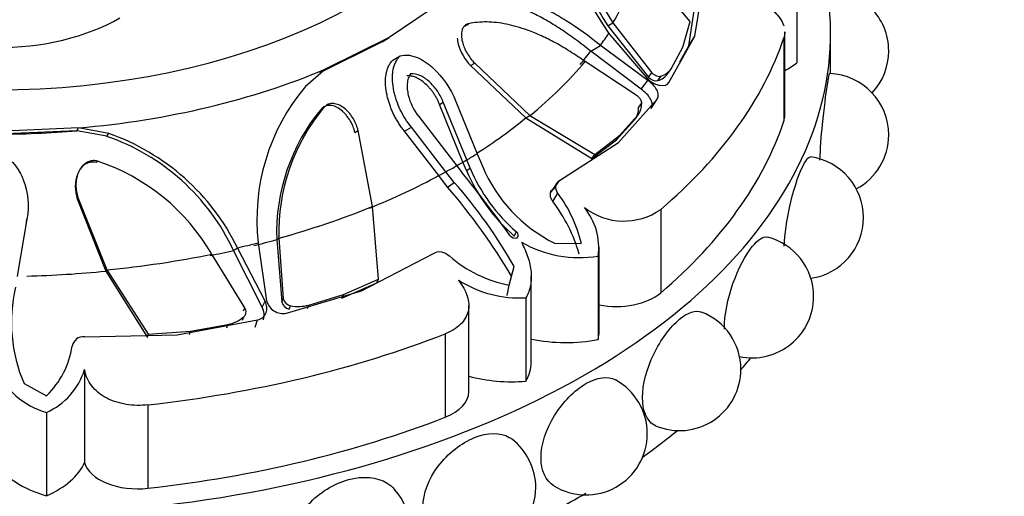
# Model space of a CAD drawing. Units: millimetres. Extents: x 0 to 1553, y 0 to 2558.
# Drawn here: x 1178 to 1212, y 613 to 629 of the extents above; entities that cross this region are included whole.
import ezdxf
from ezdxf import colors
from ezdxf.entities.mleader import LeaderData, LeaderLine
from ezdxf.math import Vec2, Vec3

# ---------------------------------------------------------------- set-up
doc = ezdxf.new("R2010")
doc.units = ezdxf.units.MM
doc.layers.add('DV6_Défaut', color=7, linetype='Continuous')
doc.layers.add('Défaut', color=7, linetype='Continuous')

# ---------------------------------------------------------------- blocks, each defined once
blk = doc.blocks.new('_DOT')
at = {"color": 0}
blk.add_line((0, 0), (-1, 0), dxfattribs=at)
at = {"color": 0, "const_width": 0.333}
blk.add_lwpolyline([(-0.1665, 0, 1), (0.1665, 0, 1)], format="xyb", close=True, dxfattribs=at)
blk = doc.blocks.new('SE5')
at = {"layer": 'DV6_Défaut', "color": 7, "linetype": 'Continuous'}
for p, q in [((1201.006, 628.79), (1199.29, 630.822)), ((1201.167, 628.288), (1201.485, 630.239)), ((1200.953, 627.954), (1201.248, 629.898)), ((1204.656, 630.232), (1204.656, 627.374)), ((1192.557, 629.492), (1190.697, 628.244)), ((1193.271, 628.626), (1193.415, 628.714)), ((1198.186, 628.636), (1198.355, 628.744)), ((1198.186, 628.636), (1199.573, 626.878)), ((1198.355, 628.744), (1199.694, 627.026)), ((1200.747, 627.91), (1201.006, 628.79)), ((1190.697, 628.244), (1188.521, 627.164)), ((1190.45, 628.093), (1190.697, 628.244)), ((1198.22, 628.38), (1199.58, 626.791)), ((1200.277, 626.697), (1201.167, 628.288)), ((1200.953, 627.954), (1201.167, 628.288)), ((1204.212, 628.227), (1204.212, 625.37)), ((1204.245, 625.572), (1204.245, 628.435)), ((1205.812, 627.001), (1205.812, 628.384)), ((1190.45, 628.093), (1188.315, 627.033)), ((1197.598, 627.769), (1197.927, 627.972)), ((1199.559, 626.763), (1197.927, 627.972)), ((1200.35, 627.17), (1200.747, 627.91)), ((1200.65, 627.411), (1200.953, 627.954)), ((1190.82, 627.466), (1191.068, 627.615)), ((1199.323, 626.469), (1197.598, 627.769)), ((1193.483, 627.277), (1193.624, 627.36)), ((1193.483, 627.277), (1195.372, 625.483)), ((1193.624, 627.36), (1195.518, 625.566)), ((1199.15, 626.268), (1197.403, 627.417)), ((1188.521, 627.164), (1187.824, 626.564)), ((1188.315, 627.033), (1188.521, 627.164)), ((1199.573, 626.878), (1199.694, 627.026)), ((1199.897, 626.763), (1200.009, 626.918)), ((1200.241, 627.011), (1200.35, 627.17)), ((1199.323, 626.469), (1199.559, 626.763)), ((1188.374, 625.799), (1188.474, 625.861)), ((1192.422, 625.946), (1192.55, 626.02)), ((1193.223, 623.974), (1192.422, 625.946)), ((1193.351, 624.044), (1192.55, 626.02)), ((1192.981, 626.05), (1193.706, 624.259)), ((1198.549, 624.639), (1199.868, 626.127)), ((1199.235, 625.841), (1199.344, 625.991)), ((1199.665, 625.812), (1199.868, 626.127)), ((1191.71, 625.534), (1193.01, 623.848)), ((1195.372, 625.483), (1195.518, 625.566)), ((1195.518, 625.566), (1197.739, 624.236)), ((1198.579, 624.888), (1199.202, 625.571)), ((1199.098, 625.419), (1199.202, 625.571)), ((1199.125, 625.454), (1199.23, 625.608)), ((1195.372, 625.483), (1197.638, 624.094)), ((1198.477, 624.74), (1199.098, 625.419)), ((1180.056, 625.142), (1177.212, 625.019)), ((1180.004, 625.048), (1177.212, 624.927)), ((1180.004, 625.048), (1180.056, 625.142)), ((1181.023, 624.855), (1180.004, 625.048)), ((1181.093, 624.951), (1180.056, 625.142)), ((1181.023, 624.855), (1181.093, 624.951)), ((1189.524, 624.991), (1189.63, 625.055)), ((1190.128, 622.454), (1189.63, 625.055)), ((1191.218, 625.033), (1191.455, 625.169)), ((1192.393, 623.509), (1191.218, 625.033)), ((1192.638, 623.642), (1191.455, 625.169)), ((1197.739, 624.236), (1198.579, 624.888)), ((1198.477, 624.74), (1198.579, 624.888)), ((1196.533, 623.336), (1198.549, 624.639)), ((1197.638, 624.094), (1198.477, 624.74)), ((1193.706, 624.259), (1193.89, 623.833)), ((1197.638, 624.094), (1197.739, 624.236)), ((1180.674, 623.958), (1180.705, 624.003)), ((1193.01, 623.848), (1193.196, 623.604)), ((1193.223, 623.974), (1193.351, 624.044)), ((1193.347, 623.686), (1193.223, 623.974)), ((1193.47, 623.764), (1193.351, 624.044)), ((1192.393, 623.509), (1192.638, 623.642)), ((1192.693, 623.116), (1192.393, 623.509)), ((1192.924, 623.275), (1192.638, 623.642)), ((1193.347, 623.686), (1193.47, 623.764)), ((1192.693, 623.116), (1192.924, 623.275)), ((1196.412, 623.213), (1196.228, 622.943)), ((1196.344, 623.063), (1196.533, 623.336)), ((1196.3, 622.619), (1196.472, 622.905)), ((1180.012, 622.717), (1180.036, 622.76)), ((1180.012, 622.717), (1180.993, 620.236)), ((1180.036, 622.76), (1181.023, 620.276)), ((1190.335, 619.962), (1190.128, 622.454)), ((1199.996, 622.351), (1199.996, 619.493)), ((1178.291, 622.021), (1177.967, 620.134)), ((1178.273, 621.937), (1178.291, 622.021)), ((1194.981, 621.437), (1195.052, 621.584)), ((1186.207, 621.205), (1186.497, 619.221)), ((1186.844, 621.316), (1186.922, 621.365)), ((1186.844, 621.316), (1187.015, 619.186)), ((1186.922, 621.365), (1187.068, 619.293)), ((1196.36, 621.194), (1197.276, 621.185)), ((1185.755, 618.979), (1184.623, 620.816)), ((1185.367, 620.944), (1185.499, 621.036)), ((1186.351, 618.996), (1185.367, 620.944)), ((1186.449, 619.21), (1185.499, 621.036)), ((1189.753, 619.56), (1192.218, 620.845)), ((1197.888, 618.173), (1197.888, 621.061)), ((1178.049, 620.61), (1177.955, 620.056)), ((1197.855, 620.752), (1197.855, 617.895)), ((1180.993, 620.236), (1181.023, 620.276)), ((1180.993, 620.236), (1182.422, 617.963)), ((1181.023, 620.276), (1182.447, 618.075)), ((1194.802, 619.757), (1194.977, 620.396)), ((1194.886, 620.06), (1194.977, 620.396)), ((1189.072, 619.31), (1190.271, 619.84)), ((1189.129, 619.432), (1190.335, 619.962)), ((1190.271, 619.84), (1190.335, 619.962)), ((1195.562, 617.112), (1195.562, 620.057)), ((1187.175, 618.799), (1189.753, 619.56)), ((1194.737, 619.399), (1194.802, 619.757)), ((1186.351, 618.996), (1186.449, 619.21)), ((1187.015, 619.186), (1187.068, 619.293)), ((1187.944, 619.07), (1189.129, 619.432)), ((1189.072, 619.31), (1189.129, 619.432)), ((1195.38, 619.324), (1195.38, 616.466)), ((1185.709, 618.873), (1185.755, 618.979)), ((1187.27, 618.933), (1187.32, 619.049)), ((1187.893, 618.95), (1187.944, 619.07)), ((1193.422, 616.111), (1193.422, 619.062)), ((1183.432, 618.048), (1186.187, 618.562)), ((1185.672, 618.551), (1185.714, 618.665)), ((1186.107, 618.315), (1186.187, 618.562)), ((1182.447, 618.075), (1183.894, 618.18)), ((1183.862, 618.064), (1183.894, 618.18)), ((1183.894, 618.18), (1185.173, 618.408)), ((1185.135, 618.29), (1185.173, 618.408)), ((1180.263, 617.986), (1183.432, 618.048)), ((1182.422, 617.963), (1182.447, 618.075)), ((1192.611, 618.088), (1192.611, 615.23)), ((1180.263, 616.864), (1180.263, 613.678)), ((1178.19, 616.381), (1178.961, 615.968)), ((1178.962, 615.397), (1178.962, 612.539)), ((1182.434, 615.654), (1182.434, 612.796))]:
    blk.add_line(p, q, dxfattribs=at)
for centre, radius, start, end in [((1208.742, 635.684), 12.808, 189.2776, 214.7647), ((1208.586, 635.236), 12.317, 190.12, 212.4008), ((1208.921, 635.39), 12.483, 190.1066, 212.1678), ((1205.703, 627.782), 2.1, 0, 90.2478), ((1205.703, 627.782), 2.1, 316.7406, 0), ((1199.846, 627.134), 0.374, 223.2466, 277.7508), ((1199.738, 627.346), 0.604, 285.1984, 326.3272), ((1199.835, 627.51), 0.617, 286.3576, 326.5857), ((1205.703, 624.904), 2.1, 0, 87.7657), ((1193.264, 621.999), 7.101, 139.9944, 186.4132), ((1193.613, 621.571), 6.695, 140.1424, 181.7575), ((1198.679, 625.981), 0.665, 321.8936, 0.889), ((1193.472, 621.556), 6.632, 140.2331, 182.074), ((1198.585, 625.818), 0.651, 322.1473, 1.9998), ((1178.565, 617.757), 7.511, 25.1011, 70.9017), ((1178.53, 617.629), 7.757, 26.0532, 70.7036), ((1205.703, 624.904), 2.1, 298.1337, 0), ((1178.452, 617.232), 7.137, 30.1441, 71.592), ((1198.631, 625.796), 5.131, 202.4866, 243.7339), ((1204.837, 622.069), 2.1, 0, 81.9697), ((1159.028, 595.905), 43.985, 35.514, 39.0317), ((1198.992, 626.071), 6.129, 202.9034, 229.1158), ((1198.852, 626.006), 5.831, 202.6182, 229.3331), ((1179.697, 611.671), 17.596, 29.7268, 41.2598), ((1176.63, 609.274), 21.204, 30.5763, 40.7527), ((1192.621, 620.058), 4.79, 13.6084, 36.4768), ((1191.988, 619.331), 5.423, 15.959, 37.3279), ((1195.699, 621.037), 2.175, 352.4768, 39.3826), ((1198.732, 624.144), 2.193, 231.934, 305.1823), ((1204.837, 622.069), 2.1, 278.1968, 0), ((1197.205, 624.695), 3.995, 240.2624, 279.3693), ((1203.132, 619.365), 2.1, 0, 75.8021), ((1195.625, 624.027), 4.349, 228.7151, 259.0999), ((1195.169, 623.259), 3.942, 237.7443, 273.0678), ((1183.094, 618.483), 5.335, 167.0146, 203.1926), ((1187.341, 619.259), 0.334, 192.7736, 257.6485), ((1187.379, 619.362), 0.319, 192.5364, 259.2583), ((1203.132, 619.365), 2.1, 257.9316, 0), ((1187.583, 620.47), 1.445, 259.4812, 284.4327), ((1200.64, 616.872), 2.1, 0, 69.0517), ((1184.919, 619.64), 1.258, 281.6466, 309.2057), ((1180.22, 617.603), 0.386, 83.6522, 169.9027), ((1176.865, 618.129), 3.011, 314.13, 351.2423), ((1179.686, 617.998), 2.7, 203.5768, 254.4376), ((1178.007, 617.554), 2.358, 293.8792, 343.0068), ((1200.64, 616.872), 2.1, 246.9382, 0), ((1197.435, 614.667), 2.1, 0, 61.2349), ((1193.616, 612.817), 2.1, 0, 52.1298), ((1197.435, 614.667), 2.1, 238.4986, 0), ((1189.299, 611.378), 2.1, 0, 41.0931), ((1193.616, 612.817), 2.1, 228.4772, 0)]:
    blk.add_arc(centre, radius, start, end, dxfattribs=at)
for centre, major_axis, start_param, end_param in [((1177.212, 636.549), (-17.5, 0), 0, 4.176431), ((1177.212, 628.384), (-28.6, 0), 0, 3.474127), ((1177.212, 633.023), (22.405, 0), 5.946037, 6.112242), ((1177.212, 631.353), (6, 0), 3.923129, 5.501649), ((1177.212, 633.165), (22.584, 0), -0.40968, -0.375746), ((1177.212, 631.242), (27.5, 0), 5.688825, 6.092147), ((1177.212, 632.881), (22.225, 0), -0.448249, -0.40968), ((1177.212, 633.023), (22.405, 0), -0.614455, -0.448249), ((1201.822, 628.616), (3.558, 0), -0.821776, -0.649417), ((1177.212, 636.03), (19.07, 0), 4.862081, 5.3472), ((1202.402, 625.572), (-1.843, 0), 2.950554, 3.141593), ((1177.212, 632.881), (22.225, 0), -0.734213, -0.614455), ((1177.212, 628.384), (27.5, 0), 5.688825, 6.092147), ((1177.212, 635.737), (18.722, 0), 4.712389, 4.862081), ((1177.212, 633.165), (22.584, 0), -0.774725, -0.751933), ((1177.212, 633.165), (22.584, 0), -0.818862, -0.796071), ((1177.212, 633.023), (22.405, 0), -0.796071, -0.774725), ((1177.212, 632.881), (22.225, 0), -0.956342, -0.818862), ((1177.212, 633.023), (22.405, 0), -1.122547, -0.956342), ((1177.212, 633.165), (22.584, 0), -1.195078, -1.161144), ((1177.212, 632.881), (22.225, 0), -1.161144, -1.122547), ((1177.212, 633.023), (22.405, 0), 4.883333, 5.049538), ((1177.212, 632.881), (22.225, 0), -1.233648, -1.195078), ((1177.212, 632.881), (22.225, 0), 4.760959, 4.883333), ((1198.469, 620.089), (-1.843, 0), 1.250038, 2.547233), ((1194.33, 618.173), (-3.558, 0), 3.005612, 3.141593), ((1177.212, 631.242), (27.5, 0), 4.903427, 5.306749), ((1196.736, 619.838), (-3.547, 0), 1.23344, 1.89199), ((1192.015, 617.112), (-3.547, 0), 2.820399, 3.141593), ((1177.212, 624.302), (-28.6, 0), -3.609361, -3.581819), ((1194.898, 618.501), (-3.558, 0), 1.14306, 1.706777), ((1191.579, 616.111), (-1.843, 0), 2.165156, 3.141593), ((1177.212, 628.384), (27.5, 0), 4.903427, 5.306749), ((1177.212, 624.302), (-28.6, 0), -3.825695, -3.756722), ((1180.55, 614.37), (-3.547, 0), 0.344765, 1.106592), ((1176.81, 614.176), (3.558, 0), 5.361806, 6.03869), ((1182.084, 613.841), (-1.843, 0), 0.153162, 1.761835), ((1177.212, 624.302), (-28.6, 0), -4.030512, -3.926991)]:
    blk.add_ellipse(centre, major_axis=major_axis, ratio=0.57735, start_param=start_param, end_param=end_param, dxfattribs=at)
for points, knots in [([(1197.598, 627.769), (1197.511, 627.84), (1197.338, 627.979), (1197.078, 628.175), (1196.821, 628.359), (1196.567, 628.53), (1196.317, 628.688), (1196.07, 628.834), (1195.825, 628.968), (1195.584, 629.089), (1195.301, 629.219), (1194.979, 629.348), (1194.621, 629.465), (1194.277, 629.549), (1193.946, 629.6), (1193.627, 629.617), (1193.319, 629.604), (1193.122, 629.567), (1193.024, 629.548)], [0, 0, 0, 0, 0.060434, 0.119477, 0.177188, 0.233633, 0.288876, 0.342988, 0.396041, 0.448112, 0.499279, 0.578537, 0.654396, 0.727288, 0.797708, 0.866214, 0.933422, 1, 1, 1, 1]), ([(1197.927, 627.972), (1197.528, 628.296), (1197.14, 628.575), (1196.573, 628.929), (1196.387, 629.037), (1196.111, 629.183), (1196.02, 629.229), (1195.884, 629.294), (1195.839, 629.315), (1195.771, 629.346), (1195.749, 629.356), (1195.704, 629.376), (1195.687, 629.383), (1194.769, 629.776), (1194.003, 629.889), (1193.315, 629.73)], [0, 0, 0, 0, 0.25, 0.25, 0.375, 0.375, 0.4375, 0.4375, 0.46875, 0.46875, 0.484375, 0.484375, 0.5, 0.5, 1, 1, 1, 1]), ([(1202.684, 629.809), (1202.802, 629.765), (1202.917, 629.717), (1203.142, 629.613), (1203.254, 629.557), (1203.463, 629.439), (1203.561, 629.377), (1203.742, 629.247), (1203.826, 629.178), (1204.043, 628.969), (1204.148, 628.82), (1204.206, 628.66), (1204.209, 628.651), (1204.212, 628.642)], [0, 0, 0, 0, 0.163333, 0.163333, 0.326667, 0.326667, 0.49, 0.49, 0.653334, 0.653334, 0.98, 0.98, 1, 1, 1, 1]), ([(1193.415, 628.714), (1193.396, 628.709), (1193.361, 628.7), (1193.313, 628.675), (1193.272, 628.641), (1193.238, 628.598), (1193.21, 628.547), (1193.178, 628.454), (1193.162, 628.302), (1193.194, 628.099), (1193.263, 627.893), (1193.36, 627.701), (1193.48, 627.517), (1193.576, 627.413), (1193.624, 627.36)], [0, 0, 0, 0, 0.043114, 0.084497, 0.125116, 0.16599, 0.208119, 0.252418, 0.371266, 0.502371, 0.623426, 0.750846, 0.875489, 1, 1, 1, 1]), ([(1197.403, 627.417), (1197.318, 627.477), (1197.149, 627.596), (1196.895, 627.761), (1196.645, 627.914), (1196.398, 628.054), (1196.154, 628.182), (1195.913, 628.298), (1195.675, 628.401), (1195.394, 628.51), (1195.074, 628.614), (1194.718, 628.702), (1194.375, 628.757), (1194.044, 628.778), (1193.723, 628.767), (1193.517, 628.732), (1193.415, 628.714)], [0, 0, 0, 0, 0.066766, 0.132023, 0.19585, 0.25833, 0.31955, 0.379601, 0.438582, 0.496595, 0.587229, 0.674342, 0.7585, 0.840346, 0.92059, 1, 1, 1, 1]), ([(1193.029, 628.222), (1193.029, 628.222), (1193.029, 628.222), (1193.03, 628.189), (1193.033, 628.155), (1193.044, 628.084), (1193.053, 628.042), (1193.126, 627.751), (1193.289, 627.474), (1193.483, 627.277)], [0, 0, 0, 0, 0.00005, 0.00005, 0.100045, 0.100045, 0.20004, 0.20004, 1, 1, 1, 1]), ([(1191.455, 625.169), (1191.302, 625.361), (1191.176, 625.561), (1191.028, 625.87), (1190.986, 625.975), (1190.932, 626.134), (1190.915, 626.187), (1190.885, 626.295), (1190.873, 626.343), (1190.834, 626.524), (1190.819, 626.639), (1190.809, 626.805), (1190.809, 626.859), (1190.812, 626.964), (1190.815, 627.005), (1190.854, 627.303), (1190.936, 627.485), (1191.068, 627.615)], [0, 0, 0, 0, 0.25, 0.25, 0.375, 0.375, 0.4375, 0.4375, 0.5, 0.5, 0.625, 0.625, 0.6875, 0.6875, 0.75, 0.75, 1, 1, 1, 1]), ([(1191.068, 627.615), (1191.156, 627.639), (1191.25, 627.646), (1191.398, 627.63), (1191.448, 627.62), (1191.552, 627.592), (1191.614, 627.57), (1191.752, 627.511), (1191.844, 627.462), (1191.981, 627.37), (1192.027, 627.337), (1192.118, 627.265), (1192.168, 627.222), (1192.537, 626.883), (1192.798, 626.508), (1192.981, 626.05)], [0, 0, 0, 0, 0.125, 0.125, 0.1875, 0.1875, 0.25, 0.25, 0.375, 0.375, 0.4375, 0.4375, 0.5, 0.5, 1, 1, 1, 1]), ([(1191.218, 625.033), (1191.185, 625.075), (1191.119, 625.16), (1191.03, 625.291), (1190.948, 625.425), (1190.875, 625.56), (1190.809, 625.697), (1190.751, 625.836), (1190.701, 625.977), (1190.658, 626.119), (1190.606, 626.329), (1190.565, 626.6), (1190.571, 626.878), (1190.61, 627.086), (1190.66, 627.234), (1190.728, 627.363), (1190.79, 627.432), (1190.82, 627.466)], [0, 0, 0, 0, 0.058651, 0.11605, 0.1724, 0.227907, 0.282782, 0.337235, 0.391473, 0.445703, 0.500122, 0.629702, 0.749885, 0.817135, 0.880164, 0.940526, 1, 1, 1, 1]), ([(1192.422, 625.946), (1192.406, 625.984), (1192.375, 626.058), (1192.321, 626.165), (1192.262, 626.267), (1192.197, 626.364), (1192.127, 626.456), (1192.052, 626.542), (1191.95, 626.646), (1191.82, 626.757), (1191.669, 626.848), (1191.534, 626.903), (1191.414, 626.93), (1191.34, 626.926), (1191.303, 626.924)], [0, 0, 0, 0, 0.074545, 0.147432, 0.219055, 0.289822, 0.360144, 0.430431, 0.501086, 0.629876, 0.750585, 0.838649, 0.920813, 1, 1, 1, 1]), ([(1191.427, 626.998), (1191.394, 626.954), (1191.368, 626.903), (1191.33, 626.789), (1191.317, 626.715), (1191.308, 626.594), (1191.309, 626.531), (1191.321, 626.401), (1191.334, 626.327), (1191.412, 626.003), (1191.531, 625.76), (1191.71, 625.534)], [0, 0, 0, 0, 0.125, 0.125, 0.25, 0.25, 0.375, 0.375, 0.5, 0.5, 1, 1, 1, 1]), ([(1192.55, 626.02), (1192.497, 626.154), (1192.433, 626.277), (1192.282, 626.503), (1192.203, 626.598), (1192.047, 626.747), (1191.994, 626.791), (1191.888, 626.867), (1191.843, 626.895), (1191.653, 626.987), (1191.536, 627.011), (1191.427, 626.998)], [0, 0, 0, 0, 0.25, 0.25, 0.5, 0.5, 0.625, 0.625, 0.75, 0.75, 1, 1, 1, 1]), ([(1199.694, 627.026), (1199.706, 627.016), (1199.729, 626.995), (1199.769, 626.968), (1199.809, 626.946), (1199.865, 626.922), (1199.938, 626.904), (1199.986, 626.913), (1200.009, 626.918)], [0, 0, 0, 0, 0.126656, 0.249923, 0.372477, 0.497069, 0.75272, 1, 1, 1, 1]), ([(1205.449, 624.041), (1205.462, 624.423), (1205.494, 624.854), (1205.589, 625.803), (1205.655, 626.303), (1205.741, 626.866), (1205.767, 627.001), (1205.783, 627.002)], [0, 0, 0, 0, 0.299369, 0.299369, 0.691516, 0.691516, 1, 1, 1, 1]), ([(1199.868, 626.127), (1199.9, 626.169), (1199.914, 626.216), (1199.911, 626.323), (1199.889, 626.387), (1199.793, 626.567), (1199.693, 626.671), (1199.559, 626.763)], [0, 0, 0, 0, 0.25, 0.25, 0.5, 0.5, 1, 1, 1, 1]), ([(1199.58, 626.791), (1199.641, 626.738), (1199.704, 626.696), (1199.834, 626.634), (1199.893, 626.614), (1200.115, 626.58), (1200.22, 626.613), (1200.277, 626.697)], [0, 0, 0, 0, 0.25, 0.25, 0.5, 0.5, 1, 1, 1, 1]), ([(1199.344, 625.991), (1199.344, 626.003), (1199.342, 626.027), (1199.331, 626.065), (1199.313, 626.104), (1199.28, 626.154), (1199.228, 626.214), (1199.176, 626.25), (1199.15, 626.268)], [0, 0, 0, 0, 0.124989, 0.248117, 0.373371, 0.504547, 0.750842, 1, 1, 1, 1]), ([(1199.665, 625.812), (1199.674, 625.824), (1199.689, 625.848), (1199.703, 625.889), (1199.709, 625.932), (1199.705, 625.979), (1199.693, 626.029), (1199.672, 626.083), (1199.622, 626.18), (1199.516, 626.322), (1199.388, 626.42), (1199.323, 626.469)], [0, 0, 0, 0, 0.0699, 0.137467, 0.204116, 0.271328, 0.34055, 0.413117, 0.490191, 0.739138, 1, 1, 1, 1]), ([(1189.524, 624.991), (1189.489, 625.135), (1189.439, 625.256), (1189.323, 625.453), (1189.282, 625.514), (1189.214, 625.596), (1189.191, 625.623), (1189.143, 625.672), (1189.123, 625.692), (1189.033, 625.771), (1188.972, 625.813), (1188.881, 625.86), (1188.851, 625.873), (1188.79, 625.894), (1188.765, 625.901), (1188.586, 625.931), (1188.469, 625.896), (1188.374, 625.799)], [0, 0, 0, 0, 0.25, 0.25, 0.375, 0.375, 0.4375, 0.4375, 0.5, 0.5, 0.625, 0.625, 0.6875, 0.6875, 0.75, 0.75, 1, 1, 1, 1]), ([(1189.63, 625.055), (1189.621, 625.089), (1189.603, 625.158), (1189.565, 625.259), (1189.521, 625.357), (1189.452, 625.485), (1189.35, 625.634), (1189.198, 625.791), (1189.026, 625.914), (1188.85, 625.976), (1188.698, 625.982), (1188.571, 625.946), (1188.507, 625.89), (1188.474, 625.861)], [0, 0, 0, 0, 0.062521, 0.124651, 0.186828, 0.249479, 0.376905, 0.498065, 0.629175, 0.748129, 0.834375, 0.91566, 1, 1, 1, 1]), ([(1177.213, 624.301), (1177.322, 624.278), (1177.426, 624.238), (1177.573, 624.151), (1177.621, 624.118), (1177.714, 624.042), (1177.767, 623.993), (1177.879, 623.875), (1177.946, 623.787), (1178.037, 623.641), (1178.065, 623.59), (1178.118, 623.483), (1178.145, 623.422), (1178.332, 622.951), (1178.38, 622.502), (1178.291, 622.021)], [0, 0, 0, 0, 0.125, 0.125, 0.1875, 0.1875, 0.25, 0.25, 0.375, 0.375, 0.4375, 0.4375, 0.5, 0.5, 1, 1, 1, 1]), ([(1180.674, 623.958), (1180.601, 623.977), (1180.53, 623.981), (1180.429, 623.962), (1180.395, 623.952), (1180.33, 623.924), (1180.293, 623.902), (1180.213, 623.845), (1180.165, 623.799), (1180.103, 623.715), (1180.084, 623.685), (1180.049, 623.62), (1180.03, 623.58), (1179.919, 623.297), (1179.921, 622.981), (1180.012, 622.717)], [0, 0, 0, 0, 0.125, 0.125, 0.1875, 0.1875, 0.25, 0.25, 0.375, 0.375, 0.4375, 0.4375, 0.5, 0.5, 1, 1, 1, 1]), ([(1180.705, 624.003), (1180.681, 624.009), (1180.634, 624.02), (1180.561, 624.023), (1180.491, 624.016), (1180.423, 623.998), (1180.356, 623.969), (1180.257, 623.908), (1180.136, 623.789), (1180.038, 623.601), (1179.979, 623.393), (1179.962, 623.181), (1179.976, 622.966), (1180.016, 622.829), (1180.036, 622.76)], [0, 0, 0, 0, 0.043114, 0.084497, 0.125116, 0.16599, 0.208119, 0.252418, 0.371266, 0.502371, 0.623426, 0.750846, 0.875489, 1, 1, 1, 1]), ([(1204.224, 621.093), (1204.24, 621.511), (1204.312, 622), (1204.536, 622.989), (1204.695, 623.478), (1204.951, 624.029), (1205.053, 624.158), (1205.131, 624.148)], [0, 0, 0, 0, 0.32546, 0.32546, 0.699652, 0.699652, 1, 1, 1, 1]), ([(1196.3, 622.619), (1196.289, 622.637), (1196.266, 622.672), (1196.241, 622.726), (1196.223, 622.778), (1196.215, 622.83), (1196.214, 622.893), (1196.228, 622.961), (1196.272, 623.027), (1196.32, 623.05), (1196.344, 623.063)], [0, 0, 0, 0, 0.108693, 0.212326, 0.312573, 0.411276, 0.510356, 0.680261, 0.838148, 1, 1, 1, 1]), ([(1194.831, 621.456), (1194.884, 621.379), (1195.002, 621.337), (1195.146, 621.421), (1195.128, 621.521), (1195.052, 621.584)], [0, 0, 0, 0, 0.5, 0.5, 1, 1, 1, 1]), ([(1195.223, 621.225), (1195.316, 621.049), (1195.391, 620.877), (1195.502, 620.541), (1195.539, 620.374), (1195.569, 620.053), (1195.562, 619.898), (1195.504, 619.6), (1195.453, 619.459), (1195.38, 619.324)], [0, 0, 0, 0, 0.25, 0.25, 0.5, 0.5, 0.75, 0.75, 1, 1, 1, 1]), ([(1202.176, 618.243), (1202.176, 618.257), (1202.175, 618.271), (1202.175, 618.732), (1202.288, 619.294), (1202.651, 620.322), (1202.897, 620.788), (1203.327, 621.321), (1203.508, 621.433), (1203.647, 621.4)], [0, 0, 0, 0, 0.010859, 0.010859, 0.359705, 0.359705, 0.70855, 0.70855, 1, 1, 1, 1]), ([(1193.066, 619.926), (1193.136, 619.837), (1193.197, 619.747), (1193.299, 619.565), (1193.34, 619.472), (1193.398, 619.29), (1193.416, 619.201), (1193.426, 619.025), (1193.418, 618.938), (1193.358, 618.691), (1193.267, 618.539), (1192.995, 618.276), (1192.821, 618.17), (1192.611, 618.088)], [0, 0, 0, 0, 0.125, 0.125, 0.25, 0.25, 0.375, 0.375, 0.5, 0.5, 0.75, 0.75, 1, 1, 1, 1]), ([(1186.187, 618.562), (1186.26, 618.579), (1186.322, 618.608), (1186.419, 618.692), (1186.458, 618.753), (1186.525, 618.939), (1186.514, 619.07), (1186.449, 619.21)], [0, 0, 0, 0, 0.25, 0.25, 0.5, 0.5, 1, 1, 1, 1]), ([(1186.497, 619.221), (1186.518, 619.149), (1186.549, 619.084), (1186.633, 618.971), (1186.679, 618.926), (1186.887, 618.788), (1187.031, 618.762), (1187.175, 618.799)], [0, 0, 0, 0, 0.25, 0.25, 0.5, 0.5, 1, 1, 1, 1]), ([(1185.714, 618.665), (1185.725, 618.675), (1185.746, 618.694), (1185.769, 618.729), (1185.784, 618.769), (1185.795, 618.824), (1185.792, 618.897), (1185.767, 618.951), (1185.755, 618.979)], [0, 0, 0, 0, 0.124989, 0.248117, 0.373371, 0.504547, 0.750842, 1, 1, 1, 1]), ([(1186.389, 618.567), (1186.391, 618.571), (1186.413, 618.638), (1186.43, 618.784), (1186.378, 618.924), (1186.351, 618.996)], [0, 0, 0, 0, 0.026531, 0.501889, 1, 1, 1, 1]), ([(1199.818, 614.939), (1199.797, 614.948), (1199.777, 614.958), (1199.516, 615.112), (1199.373, 615.457), (1199.373, 616.352), (1199.518, 616.901), (1199.994, 617.886), (1200.32, 618.323), (1200.923, 618.821), (1201.191, 618.908), (1201.392, 618.833)], [0, 0, 0, 0, 0.0207, 0.0207, 0.272061, 0.272061, 0.523421, 0.523421, 0.774781, 0.774781, 1, 1, 1, 1]), ([(1182.434, 615.654), (1182.185, 615.626), (1181.935, 615.631), (1181.566, 615.691), (1181.448, 615.719), (1181.22, 615.792), (1181.11, 615.838), (1180.807, 615.999), (1180.635, 616.14), (1180.383, 616.469), (1180.299, 616.66), (1180.263, 616.864)], [0, 0, 0, 0, 0.25, 0.25, 0.375, 0.375, 0.5, 0.5, 0.75, 0.75, 1, 1, 1, 1]), ([(1196.338, 612.877), (1196.059, 613.05), (1195.897, 613.404), (1195.897, 614.289), (1196.07, 614.822), (1196.645, 615.754), (1197.042, 616.154), (1197.82, 616.604), (1198.186, 616.65), (1198.445, 616.508)], [0, 0, 0, 0, 0.246423, 0.246423, 0.498846, 0.498846, 0.751268, 0.751268, 1, 1, 1, 1]), ([(1191.853, 612.159), (1191.853, 612.612), (1192.05, 613.121), (1192.707, 613.991), (1193.166, 614.35), (1194.064, 614.713), (1194.5, 614.72), (1194.843, 614.52), (1194.876, 614.498), (1194.906, 614.474)], [0, 0, 0, 0, 0.3215992, 0.3215992, 0.6431984, 0.6431984, 0.9647976, 0.9647976, 1, 1, 1, 1]), ([(1187.364, 610.906), (1187.364, 611.359), (1187.578, 611.848), (1188.297, 612.649), (1188.801, 612.958), (1189.794, 613.226), (1190.281, 613.187), (1190.723, 612.914), (1190.808, 612.842), (1190.879, 612.759)], [0, 0, 0, 0, 0.305146, 0.305146, 0.610292, 0.610292, 0.915438, 0.915438, 1, 1, 1, 1])]:
    blk.add_open_spline(points, degree=3, knots=knots, dxfattribs=at)
for points in [[(1204.245, 628.432), (1204.245, 628.363), (1204.234, 628.295), (1204.212, 628.227)], [(1196.472, 622.905), (1196.362, 623.07), (1196.371, 623.27), (1196.533, 623.336)], [(1192.218, 620.845), (1192.363, 620.956), (1192.598, 620.898), (1192.755, 620.759)]]:
    blk.add_open_spline(points, degree=3, dxfattribs=at)

msp = doc.modelspace()

# ---------------------------------------------------------------- block references
at = {"layer": 'Défaut'}
msp.add_blockref('SE5', (0, 0), dxfattribs=at)

# ---------------------------------------------------------------- leaders
at = {"layer": 'Défaut', "color": 7, "linetype": 'Continuous'}
ml = msp.add_multileader_mtext('Standard', dxfattribs=at)
ml.set_content('{\\pxsm0.9;\\fSolid Edge ISO|b1||i0||c0|p34;\\W1.;29/03/2016\\P}', color=256)
ml.set_leader_properties()
ml.set_arrow_properties(name='DOT')
ml.build(insert=Vec2(0, 0))
ml.multileader.update_dxf_attribs({"leader_type": 0, "dogleg_length": 0, "arrow_head_size": 12})
ctx = ml.context
ctx.base_point, ctx.char_height, ctx.arrow_head_size, ctx.landing_gap_size = Vec3(1465.036, 2551.333), 12, 12, 4.2
notes = []
notes.append((ctx, [(0, (0, 0, 0), (0, 0), (1, 0), 1, [])]))
ctx.mtext.insert = Vec3(1467.036, 2557.453)
for ctx, leaders in notes:
    for number, flags, end, landing, length, lines in leaders:
        leader = LeaderData()
        leader.index, (leader.has_last_leader_line, leader.has_dogleg_vector, leader.attachment_direction) = number, flags
        leader.last_leader_point, leader.dogleg_vector, leader.dogleg_length = Vec3(end), Vec3(landing), length
        for number, points, colour, breaks in lines:
            line = LeaderLine()
            line.index, line.vertices, line.color, line.breaks = number, Vec3.list(points), colors.encode_raw_color(colour), breaks
            leader.lines.append(line)
        ctx.leaders.append(leader)

doc.saveas('drawing.dxf')
